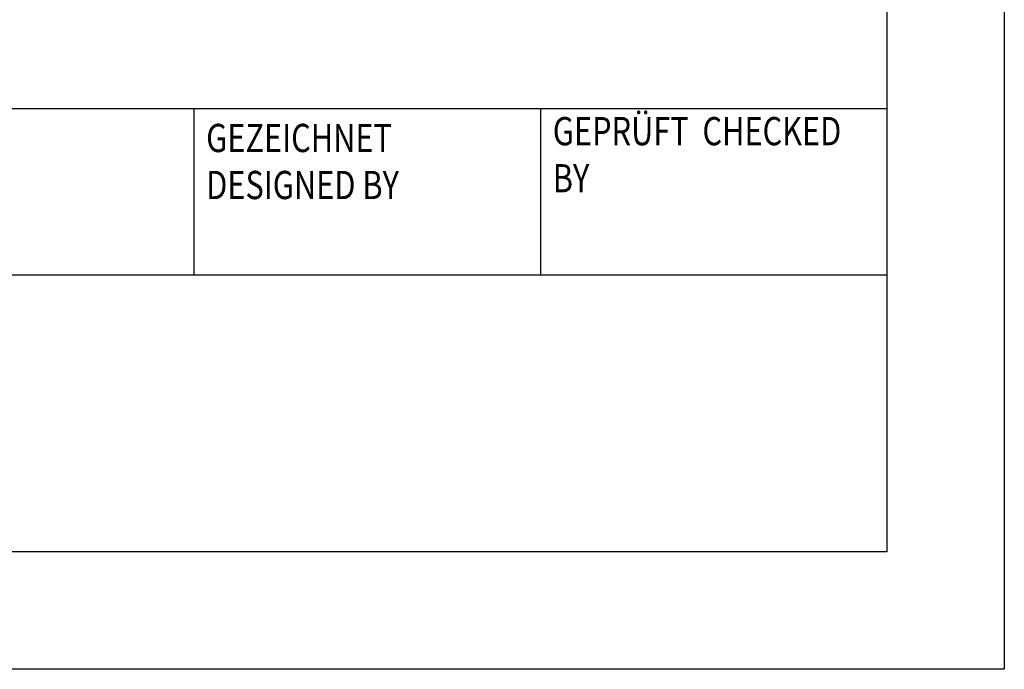
# Model space of a CAD drawing. Units: millimetres. Extents: x 2530 to 23610, y -640 to 3711.
# Drawn here: x 4402 to 4444, y 659 to 687 of the extents above; entities that cross this region are included whole.
import ezdxf

# ---------------------------------------------------------------- set-up
doc = ezdxf.new("R2010")
doc.units = ezdxf.units.MM
doc.linetypes.add('AUSGEZOGEN', pattern=[0])
doc.layers.add('nicht drucken', color=6, linetype='Continuous', plot=False)
doc.layers.add('RAHMEN', color=7, linetype='AUSGEZOGEN')
doc.styles.add('Arial', font='arialbd.ttf')

msp = doc.modelspace()

# ---------------------------------------------------------------- linework, layer by layer
at = {"linetype": 'AUSGEZOGEN', "lineweight": 25}
for p, q in [((4350.693, 682.788), (4439.211, 682.788)), ((4350.693, 682.788), (4439.211, 682.788)), ((4409.712, 675.707), (4409.712, 682.788)), ((4424.472, 675.707), (4424.472, 682.788)), ((4350.693, 675.707), (4439.211, 675.707)), ((4350.693, 675.707), (4439.211, 675.707))]:
    msp.add_line(p, q, dxfattribs=at)
msp.add_lwpolyline([(4350.693, 753.479), (4439.211, 753.479), (4439.211, 663.932), (4350.693, 663.932)], close=True)
at = {"layer": 'nicht drucken'}
msp.add_lwpolyline([(3850.211, 1499.932), (4444.211, 1499.932), (4444.211, 658.932), (3850.211, 658.932)], close=True, dxfattribs=at)
msp.add_lwpolyline([(3850.211, 1499.932), (4444.211, 1499.932), (4444.211, 658.932), (3850.211, 658.932)], close=True, dxfattribs=at)
at = {"layer": 'RAHMEN', "color": 0}
msp.add_lwpolyline([(4439.211, 663.932), (3855.211, 663.932), (3855.211, 1494.932), (4439.211, 1494.932)], close=True, dxfattribs=at)
msp.add_lwpolyline([(4439.211, 663.932), (3855.211, 663.932), (3855.211, 1494.932), (4439.211, 1494.932)], close=True, dxfattribs=at)

# ---------------------------------------------------------------- texts
at = {"linetype": 'AUSGEZOGEN', "lineweight": 25, "char_height": 1.2, "width": 13, "attachment_point": 1, "style": 'Arial'}
for s, insert in [('\\W0.80;GEPRÜFT  CHECKED BY\\P', (4424.983, 682.424)), ('\\W0.80;GEZEICHNET  \\PDESIGNED BY', (4410.223, 682.134))]:
    msp.add_mtext(s, dxfattribs=dict(at, insert=insert))

doc.saveas('drawing.dxf')
